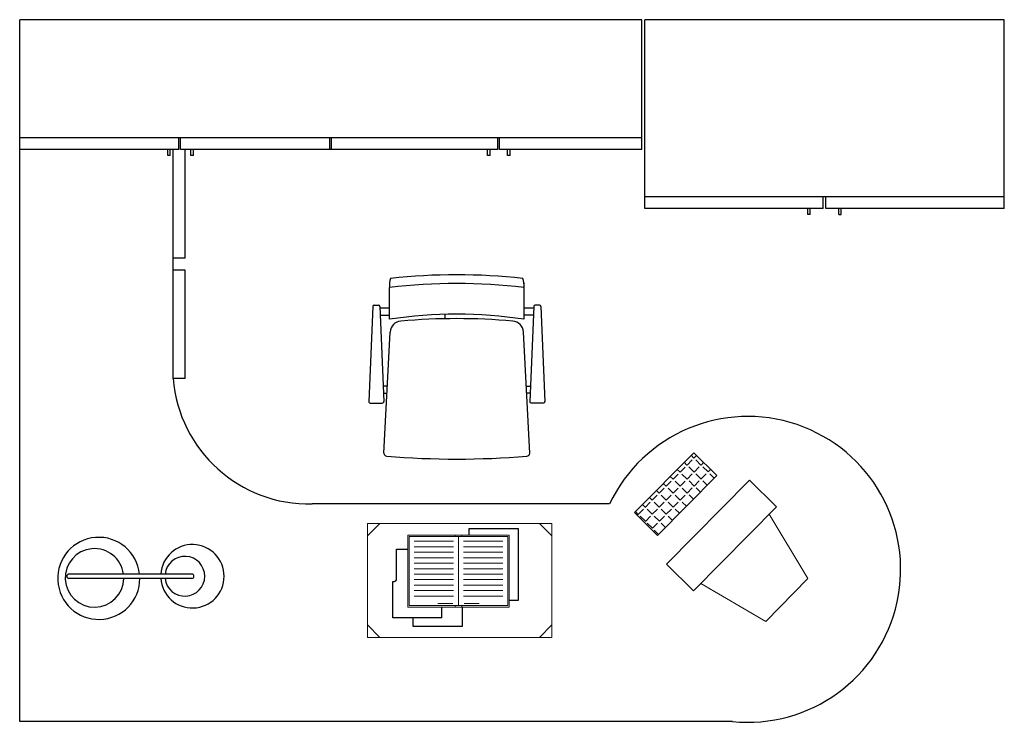
# Model space of a CAD drawing. Extents: x 117.14 to 121.31, y 9.83 to 12.8.
import ezdxf

# ---------------------------------------------------------------- set-up
doc = ezdxf.new("R2010")
doc.units = 0
doc.header["$MEASUREMENT"] = 0
doc.layers.add('www.dwgautocad.com', color=7, linetype='CONTINUOUS')

msp = doc.modelspace()

# ---------------------------------------------------------------- hatches: boundary and pattern name
at = {"layer": 'www.dwgautocad.com', "lineweight": 0}
h = msp.add_hatch(dxfattribs=at)
h.set_pattern_fill('ANGLE', color=256, scale=0.006, angle=360.1808, style=0)
h.set_pattern_definition([(135.3459, (116.64612, 10.482217), (0.0294554, 0.02981323), [0.03048, -0.01143]), (45.3459, (116.64612, 10.482217), (0.02981323, -0.0294554), [0.03048, -0.01143])])
h.paths.add_polyline_path([(119.9911, 10.9697), (120.089, 10.873), (119.8382, 10.6191), (119.7402, 10.7159)])

# ---------------------------------------------------------------- linework, layer by layer
at = {"layer": 'www.dwgautocad.com'}
for p, q in [((117.1372, 9.8314), (117.1372, 12.8028)), ((119.7711, 12.8028), (117.1372, 12.8028)), ((119.7711, 12.2528), (119.7711, 12.8028)), ((119.7843, 12.0028), (119.7843, 12.8028)), ((121.3062, 12.8028), (119.7843, 12.8028)), ((121.3062, 12.0028), (121.3062, 12.8028)), ((119.7711, 12.3028), (117.1372, 12.3028)), ((117.8111, 12.2528), (117.8111, 12.3028)), ((117.8186, 12.2528), (117.8186, 12.3028)), ((118.4501, 12.2528), (118.4501, 12.3028)), ((118.4576, 12.2528), (118.4576, 12.3028)), ((119.1612, 12.2528), (119.1612, 12.3028)), ((119.1688, 12.2528), (119.1688, 12.3028)), ((117.8111, 12.2528), (117.1372, 12.2528)), ((117.7643, 12.2278), (117.7643, 12.2528)), ((117.7748, 12.2278), (117.7643, 12.2278)), ((117.7748, 12.2278), (117.7748, 12.2528)), ((117.7872, 11.2833), (117.7872, 12.2528)), ((119.1612, 12.2528), (117.8186, 12.2528)), ((117.8372, 11.7931), (117.8372, 12.2528)), ((117.8621, 12.2278), (117.8621, 12.2528)), ((117.8726, 12.2278), (117.8621, 12.2278)), ((117.8726, 12.2278), (117.8726, 12.2528)), ((119.1181, 12.2278), (119.1181, 12.2528)), ((119.1286, 12.2278), (119.1181, 12.2278)), ((119.1286, 12.2278), (119.1286, 12.2528)), ((119.7711, 12.2528), (119.1688, 12.2528)), ((119.2028, 12.2278), (119.2028, 12.2528)), ((119.2133, 12.2278), (119.2028, 12.2278)), ((119.2133, 12.2278), (119.2133, 12.2528)), ((121.3062, 12.0528), (119.7843, 12.0528)), ((120.5396, 12.0028), (120.5396, 12.0528)), ((120.5501, 12.0028), (120.5501, 12.0528)), ((120.5396, 12.0028), (119.7843, 12.0028)), ((120.4743, 11.9778), (120.4743, 12.0028)), ((120.4848, 11.9778), (120.4743, 11.9778)), ((120.4848, 11.9778), (120.4848, 12.0028)), ((121.3062, 12.0028), (120.5501, 12.0028)), ((120.6049, 11.9778), (120.6049, 12.0028)), ((120.6049, 11.9778), (120.6154, 11.9778)), ((120.6154, 11.9778), (120.6154, 12.0028)), ((117.8372, 11.7931), (117.7872, 11.7931)), ((117.8372, 11.7431), (117.7872, 11.7431)), ((117.8372, 11.2833), (117.8372, 11.7431)), ((119.2724, 11.6893), (119.2724, 11.5345)), ((118.7027, 11.5343), (118.7027, 11.6694)), ((118.6381, 11.5938), (118.6559, 11.5938)), ((119.3377, 11.5938), (119.3199, 11.5938)), ((118.632, 11.5879), (118.6153, 11.1864)), ((118.6621, 11.5879), (118.6788, 11.1864)), ((118.7027, 11.582), (118.6623, 11.582)), ((118.6636, 11.5523), (118.7027, 11.5523)), ((118.9385, 11.5368), (118.9385, 11.5552)), ((119.3123, 11.5523), (119.2721, 11.5523)), ((119.3135, 11.582), (119.2724, 11.582)), ((119.3138, 11.5879), (119.2971, 11.1864)), ((119.3439, 11.5879), (119.3606, 11.1864)), ((118.679, 10.9674), (118.7059, 11.4803)), ((119.2968, 10.9674), (119.2699, 11.4803)), ((117.8372, 11.2833), (117.7872, 11.2833)), ((118.6939, 11.2514), (118.6761, 11.2514)), ((118.6773, 11.2217), (118.6924, 11.2217)), ((119.2819, 11.2514), (119.2998, 11.2514)), ((119.2986, 11.2217), (119.2835, 11.2217)), ((118.6214, 11.1799), (118.6726, 11.1799)), ((119.3544, 11.1799), (119.3033, 11.1799)), ((119.6349, 10.7529), (118.3751, 10.7528)), ((118.6621, 10.6704), (118.6097, 10.618)), ((119.2493, 10.6476), (119.0396, 10.6476)), ((119.0396, 10.6476), (119.0396, 10.62)), ((119.2493, 10.3447), (119.2493, 10.6476)), ((119.3384, 10.6704), (119.3908, 10.618)), ((118.733, 10.5606), (118.7809, 10.5606)), ((118.733, 10.4343), (118.733, 10.5606)), ((117.8662, 10.4554), (117.3454, 10.4554)), ((117.8662, 10.4375), (117.3454, 10.4375)), ((118.7169, 10.2708), (118.7169, 10.425)), ((118.7169, 10.425), (118.7237, 10.425)), ((119.2103, 10.3447), (119.2493, 10.3447)), ((118.9242, 10.2708), (118.9242, 10.3152)), ((119.0117, 10.2348), (119.0117, 10.3152)), ((118.9242, 10.2708), (118.7169, 10.2708)), ((118.802, 10.2708), (118.802, 10.2348)), ((118.6621, 10.1879), (118.6097, 10.2403)), ((118.802, 10.2348), (119.0117, 10.2348)), ((119.3384, 10.1879), (119.3908, 10.2403)), ((120.1548, 9.8314), (117.1372, 9.8314))]:
    msp.add_line(p, q, dxfattribs=at)
at = {"layer": 'www.dwgautocad.com', "lineweight": 0}
for p, q in [((119.9911, 10.9697), (119.7402, 10.7159)), ((120.089, 10.873), (119.9911, 10.9697)), ((119.8382, 10.6191), (120.089, 10.873)), ((119.8762, 10.4975), (120.2276, 10.8532)), ((120.2276, 10.8532), (120.3414, 10.7407)), ((119.8382, 10.6191), (119.7402, 10.7159)), ((120.3414, 10.7407), (119.99, 10.385)), ((120.3105, 10.7094), (120.4749, 10.4365)), ((118.6097, 10.6704), (119.3908, 10.6704)), ((118.6097, 10.1879), (118.6097, 10.6704)), ((119.3908, 10.6704), (119.3908, 10.1879)), ((118.9743, 10.5945), (118.8069, 10.5945)), ((118.9817, 10.6148), (118.9817, 10.62)), ((119.0097, 10.6148), (119.0097, 10.62)), ((119.1831, 10.5945), (119.0157, 10.5945)), ((118.9743, 10.5713), (118.8069, 10.5713)), ((118.9743, 10.5481), (118.8069, 10.5481)), ((119.1831, 10.5713), (119.0157, 10.5713)), ((119.1831, 10.5481), (119.0157, 10.5481)), ((118.9743, 10.5249), (118.8069, 10.5249)), ((119.1831, 10.5249), (119.0157, 10.5249)), ((118.9743, 10.5017), (118.8069, 10.5017)), ((118.9743, 10.4785), (118.8069, 10.4785)), ((119.1831, 10.5017), (119.0157, 10.5017)), ((119.1831, 10.4785), (119.0157, 10.4785)), ((119.99, 10.385), (119.8762, 10.4975)), ((118.9743, 10.4553), (118.8069, 10.4553)), ((118.9743, 10.4321), (118.8069, 10.4321)), ((119.1831, 10.4553), (119.0157, 10.4553)), ((119.1831, 10.4321), (119.0157, 10.4321)), ((120.2958, 10.2552), (120.4749, 10.4365)), ((118.9743, 10.4089), (118.8069, 10.4089)), ((118.9743, 10.3857), (118.8069, 10.3857)), ((119.1831, 10.4089), (119.0157, 10.4089)), ((119.1831, 10.3857), (119.0157, 10.3857)), ((120.0209, 10.4163), (120.2958, 10.2552)), ((118.9743, 10.3625), (118.8069, 10.3625)), ((119.1831, 10.3625), (119.0157, 10.3625)), ((118.9083, 10.3314), (118.9718, 10.3314)), ((118.9817, 10.3221), (118.9817, 10.3152)), ((119.0097, 10.3221), (119.0097, 10.3152)), ((119.0831, 10.3314), (119.0197, 10.3314)), ((119.3908, 10.1879), (118.6097, 10.1879))]:
    msp.add_line(p, q, dxfattribs=at)
for points in [[(119.2103, 10.62), (119.2103, 10.3152), (118.7809, 10.3152), (118.7809, 10.62)], [(118.9957, 10.6148), (118.9957, 10.3221), (118.7869, 10.3221), (118.7869, 10.6148)], [(119.2045, 10.6148), (119.2045, 10.3221), (118.9957, 10.3221), (118.9957, 10.6148)]]:
    msp.add_lwpolyline(points, close=True, dxfattribs=at)
at = {"layer": 'www.dwgautocad.com'}
for centre, radius, start, end in [((118.9875, 9.1846), 2.5382, 83.6732, 96.3268), ((118.7895, 11.6769), 0.0872, 159.5838, 184.9155), ((118.9875, 9.1846), 2.5011, 83.4602, 96.5398), ((119.1855, 11.6769), 0.0872, 355.0845, 20.4162), ((118.6381, 11.5877), 0.00618, 90, 177.6213), ((118.6559, 11.5877), 0.00618, 2.3787, 90), ((119.3199, 11.5877), 0.00618, 90, 177.6213), ((119.3377, 11.5877), 0.00618, 2.3787, 90), ((118.9879, 9.649), 1.9068, 81.4207, 98.604), ((118.7553, 11.4777), 0.0494, 95.3467, 177), ((118.9879, 8.794), 2.7432, 85.0383, 94.9617), ((119.2206, 11.4777), 0.0494, 3, 84.6533), ((118.3617, 11.329), 0.5763, 184.5523, 271.3373), ((118.6214, 11.1861), 0.00618, 177.6213, 270), ((118.6726, 11.1861), 0.00618, 270, 2.3787), ((119.3033, 11.1861), 0.00618, 177.6213, 270), ((119.3544, 11.1861), 0.00618, 270, 2.3787), ((120.2199, 10.4756), 0.6474, 264.2316, 154.6403), ((118.6914, 10.9674), 0.0124, 180, 270), ((119.2845, 10.9674), 0.0124, 270, 0), ((118.9879, 14.483), 3.5404, 265.1954, 274.8046), ((117.4721, 10.4375), 0.1738, 5.906, 0), ((117.4539, 10.4396), 0.1238, 7.3341, 359.0375), ((117.8685, 10.4464), 0.1343, 183.7943, 176.1563), ((117.8366, 10.4464), 0.0843, 186.0527, 173.8683), ((117.3454, 10.4465), 0.00894, 90, 270), ((117.8662, 10.4465), 0.00894, 270, 90), ((118.7237, 10.4343), 0.00928, 270, 0)]:
    msp.add_arc(centre, radius, start, end, dxfattribs=at)

doc.saveas('drawing.dxf')
